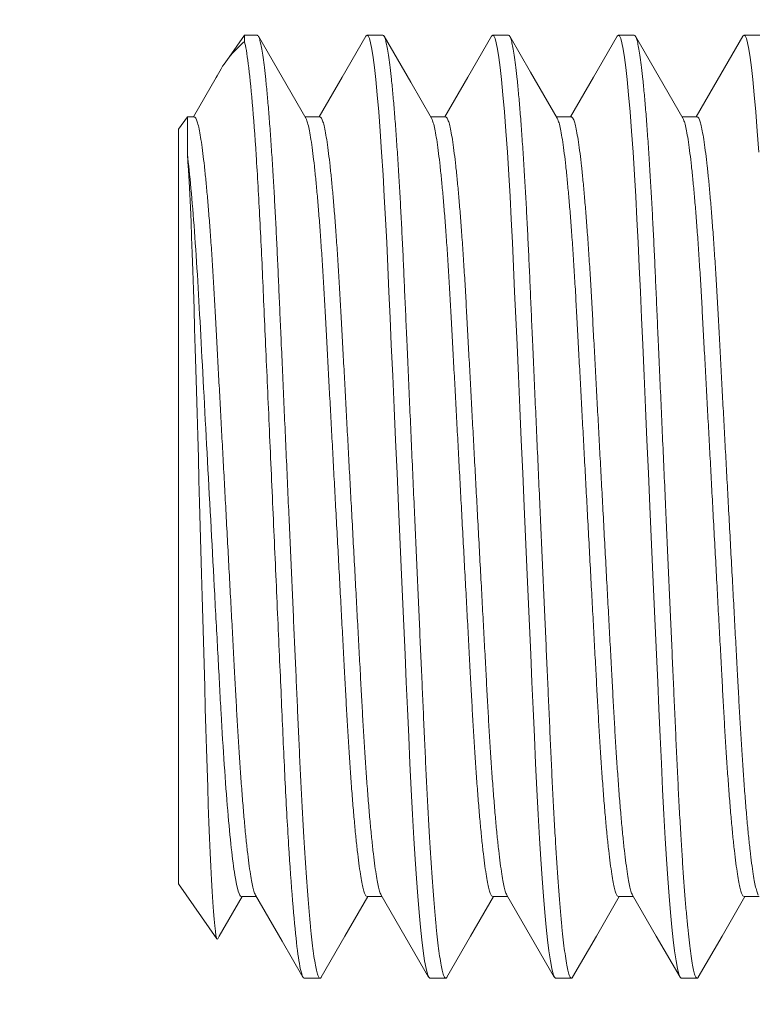
# Model space of a CAD drawing. Extents: x -94 to 122, y -6 to 114.
# Drawn here: x 19 to 20, y 29 to 30 of the extents above; entities that cross this region are included whole.
import ezdxf

# ---------------------------------------------------------------- set-up
doc = ezdxf.new("R2010")
doc.units = 0
doc.header["$MEASUREMENT"] = 0
doc.linetypes.add('SLD-Solid', pattern=[0])
doc.layers.get('0').update_dxf_attribs({"linetype": 'CONTINUOUS', "lineweight": 15})

msp = doc.modelspace()

# ---------------------------------------------------------------- linework, layer by layer
for p, q in [((19.15881, 29.84043), (19.14464, 29.8202)), ((19.15881, 29.83535), (19.15881, 29.84043)), ((19.16883, 29.84043), (19.15881, 29.84043)), ((19.26883, 29.84043), (19.25633, 29.84043)), ((19.36883, 29.84043), (19.35633, 29.84043)), ((19.46883, 29.84043), (19.45633, 29.84043)), ((19.56883, 29.84043), (19.55633, 29.84043)), ((19.11883, 29.77548), (19.11333, 29.77548)), ((19.21883, 29.77548), (19.20694, 29.77548)), ((19.31883, 29.77548), (19.30694, 29.77548)), ((19.41883, 29.77548), (19.40694, 29.77548)), ((19.51883, 29.77548), (19.50694, 29.77548)), ((19.10633, 29.16539), (19.10633, 29.76548)), ((19.10633, 29.16539), (19.13684, 29.1218)), ((19.15633, 29.15539), (19.16822, 29.15539)), ((19.25633, 29.15539), (19.26822, 29.15539)), ((19.35633, 29.15539), (19.36822, 29.15539)), ((19.45633, 29.15539), (19.46822, 29.15539)), ((19.55633, 29.15539), (19.56822, 29.15539)), ((19.20633, 29.09043), (19.21883, 29.09043)), ((19.30633, 29.09043), (19.31883, 29.09043)), ((19.40633, 29.09043), (19.41883, 29.09043)), ((19.50633, 29.09043), (19.51883, 29.09043))]:
    msp.add_line(p, q)
at = {"color": 7, "linetype": 'SLD-Solid', "lineweight": 15}
msp.add_line((19.11333, 29.77548), (19.10633, 29.76548), dxfattribs=at)
at = {"color": 8}
msp.add_line((19.11333, 29.74547), (19.11333, 29.77548), dxfattribs=at)
at = {"flags": 128}
for points in [[(19.20756, 29.7744), (19.1887, 29.80696), (19.16984, 29.83955)], [(19.25531, 29.83954), (19.23645, 29.80696), (19.21822, 29.77548)], [(19.30756, 29.7744), (19.29105, 29.8029), (19.26984, 29.83955)], [(19.35531, 29.83954), (19.33645, 29.80695), (19.31822, 29.77548)], [(19.40757, 29.77439), (19.38634, 29.81104), (19.36984, 29.83955)], [(19.4553, 29.83952), (19.43644, 29.80694), (19.41822, 29.77548)], [(19.50757, 29.77439), (19.4887, 29.80696), (19.46984, 29.83955)], [(19.55531, 29.83953), (19.53191, 29.79912), (19.51822, 29.77548)], [(19.13702, 29.80791), (19.13624, 29.80655), (19.11824, 29.77548)], [(19.16759, 29.15647), (19.18882, 29.11982), (19.20532, 29.09132)], [(19.26758, 29.15649), (19.28644, 29.12392), (19.30531, 29.09134)], [(19.36758, 29.15649), (19.38644, 29.12393), (19.4053, 29.09134)], [(19.46758, 29.15649), (19.48644, 29.12392), (19.5053, 29.09134)], [(19.13753, 29.12187), (19.13871, 29.12392), (19.15694, 29.15539)], [(19.21985, 29.09134), (19.23871, 29.12393), (19.25694, 29.15539)], [(19.31985, 29.09134), (19.33871, 29.12392), (19.35694, 29.15539)], [(19.41985, 29.09135), (19.43872, 29.12393), (19.45694, 29.15539)], [(19.51985, 29.09134), (19.53871, 29.12393), (19.55694, 29.15539)]]:
    msp.add_lwpolyline(points, dxfattribs=at)
at = {"color": 8, "flags": 128}
for points in [[(19.25531, 29.83951), (19.25535, 29.8396), (19.25633, 29.84043), (19.25722, 29.83975), (19.25814, 29.83766), (19.25911, 29.83411), (19.26011, 29.82908), (19.26113, 29.82255), (19.26217, 29.81454), (19.26323, 29.80505), (19.26441, 29.79297), (19.26559, 29.77925), (19.26676, 29.76399), (19.26792, 29.74732), (19.26905, 29.72939), (19.27005, 29.71212), (19.27102, 29.69408), (19.27196, 29.67539), (19.27285, 29.65618), (19.27373, 29.63636), (19.27465, 29.61562), (19.27561, 29.59405), (19.2767, 29.56946), (19.27783, 29.54413), (19.27898, 29.51822), (19.28015, 29.49193), (19.28133, 29.46543), (19.2824, 29.44134), (19.28346, 29.4174), (19.28451, 29.39376), (19.28555, 29.37054), (19.28655, 29.3479), (19.28753, 29.32593), (19.28847, 29.30477), (19.28946, 29.28251), (19.29043, 29.2612), (19.29145, 29.24048), (19.29251, 29.22052), (19.29361, 29.20148), (19.29464, 29.18513), (19.29568, 29.16981), (19.29675, 29.15564), (19.29782, 29.1427), (19.29889, 29.1311), (19.29995, 29.12089), (19.30101, 29.11214), (19.30214, 29.10422), (19.30325, 29.09811), (19.30432, 29.0938), (19.30535, 29.09126), (19.30633, 29.09043), (19.30633, 29.09043)], [(19.35531, 29.8395), (19.35535, 29.8396), (19.35633, 29.84043), (19.35722, 29.83975), (19.35814, 29.83766), (19.35911, 29.83411), (19.36011, 29.82908), (19.36113, 29.82255), (19.36217, 29.81454), (19.36323, 29.80505), (19.36441, 29.79297), (19.36559, 29.77925), (19.36676, 29.76399), (19.36792, 29.74732), (19.36905, 29.72939), (19.37005, 29.71212), (19.37102, 29.69408), (19.37196, 29.67539), (19.37285, 29.65618), (19.37373, 29.63636), (19.37465, 29.61562), (19.37561, 29.59405), (19.3767, 29.56946), (19.37783, 29.54413), (19.37898, 29.51822), (19.38015, 29.49193), (19.38133, 29.46543), (19.3824, 29.44134), (19.38346, 29.4174), (19.38451, 29.39376), (19.38555, 29.37054), (19.38655, 29.3479), (19.38753, 29.32593), (19.38847, 29.30477), (19.38946, 29.28251), (19.39043, 29.2612), (19.39145, 29.24048), (19.39251, 29.22052), (19.39361, 29.20148), (19.39464, 29.18513), (19.39568, 29.16981), (19.39675, 29.15564), (19.39782, 29.1427), (19.39889, 29.1311), (19.39995, 29.12089), (19.40101, 29.11214), (19.40214, 29.10422), (19.40325, 29.09811), (19.40432, 29.0938), (19.40535, 29.09126), (19.40633, 29.09043), (19.40633, 29.09043)], [(19.4553, 29.83949), (19.45535, 29.8396), (19.45633, 29.84043), (19.45722, 29.83975), (19.45814, 29.83766), (19.45911, 29.83411), (19.46011, 29.82908), (19.46113, 29.82255), (19.46217, 29.81454), (19.46323, 29.80505), (19.46441, 29.79297), (19.46559, 29.77925), (19.46676, 29.76399), (19.46792, 29.74732), (19.46905, 29.72939), (19.47005, 29.71212), (19.47102, 29.69408), (19.47196, 29.67539), (19.47285, 29.65618), (19.47373, 29.63636), (19.47465, 29.61562), (19.47561, 29.59405), (19.4767, 29.56946), (19.47783, 29.54413), (19.47898, 29.51822), (19.48015, 29.49193), (19.48133, 29.46543), (19.4824, 29.44134), (19.48346, 29.4174), (19.48451, 29.39376), (19.48555, 29.37054), (19.48655, 29.3479), (19.48753, 29.32593), (19.48847, 29.30477), (19.48946, 29.28251), (19.49043, 29.2612), (19.49145, 29.24048), (19.49251, 29.22052), (19.49361, 29.20148), (19.49464, 29.18513), (19.49568, 29.16981), (19.49675, 29.15564), (19.49782, 29.1427), (19.49889, 29.1311), (19.49995, 29.12089), (19.50101, 29.11214), (19.50214, 29.10422), (19.50325, 29.09811), (19.50432, 29.0938), (19.50535, 29.09126), (19.50633, 29.09043), (19.50633, 29.09043)], [(19.55531, 29.8395), (19.55535, 29.8396), (19.55633, 29.84043), (19.55722, 29.83975), (19.55814, 29.83766), (19.55911, 29.83411), (19.56011, 29.82908), (19.56113, 29.82255), (19.56217, 29.81454), (19.56323, 29.80505), (19.56441, 29.79297), (19.56559, 29.77925), (19.56676, 29.76399), (19.56792, 29.74732)], [(19.13752, 29.12188), (19.13749, 29.1218), (19.13703, 29.12158), (19.13658, 29.12246), (19.1361, 29.12451), (19.13561, 29.12775), (19.1351, 29.13214), (19.13462, 29.13737), (19.13412, 29.14362), (19.13362, 29.15086), (19.13309, 29.15934), (19.13257, 29.16883), (19.13204, 29.17928), (19.13153, 29.19016), (19.13103, 29.20187), (19.13053, 29.21436), (19.13002, 29.22799), (19.12951, 29.24239), (19.12901, 29.25748), (19.12854, 29.27277), (19.12808, 29.28864), (19.12763, 29.30503), (19.12716, 29.32241), (19.12667, 29.34027), (19.12617, 29.35851), (19.12568, 29.37615), (19.12519, 29.39404), (19.12469, 29.4121), (19.12417, 29.43084), (19.12364, 29.44968), (19.12311, 29.4685), (19.1226, 29.4864), (19.1221, 29.5042), (19.12159, 29.52184), (19.12108, 29.53976), (19.12057, 29.55741), (19.12007, 29.57471), (19.11959, 29.59114), (19.11913, 29.60715), (19.11867, 29.62268), (19.1182, 29.63812), (19.11772, 29.65293), (19.11723, 29.66705), (19.11675, 29.67981), (19.11625, 29.69187), (19.11575, 29.70318), (19.11523, 29.71401), (19.1147, 29.72398), (19.11417, 29.73305), (19.11375, 29.73955), (19.11333, 29.74547)]]:
    msp.add_lwpolyline(points, dxfattribs=at)
for centre, radius, start, end in [((131.56745, -20.43831), 128.75, 97.6493118, 170.0915899), ((131.56745, -20.43831), 125.875, 97.8251049, 169.9788399), ((19.21574, 29.76784), 0.08831, 130.13903, 153.02292)]:
    msp.add_arc(centre, radius, start, end)
at = {"color": 8}
for points, knots in [([(19.16883, 29.84043), (19.16912, 29.8403), (19.16971, 29.84004), (19.17064, 29.83786), (19.17161, 29.83434), (19.17261, 29.8293), (19.17363, 29.82278), (19.17467, 29.81476), (19.17577, 29.80496), (19.17691, 29.79324), (19.17809, 29.77952), (19.17926, 29.76426), (19.18042, 29.74759), (19.18151, 29.73019), (19.18255, 29.71235), (19.18352, 29.6943), (19.18446, 29.67561), (19.18535, 29.65632), (19.18623, 29.63637), (19.18715, 29.61563), (19.18814, 29.59332), (19.1892, 29.56946), (19.19033, 29.54413), (19.19148, 29.51822), (19.19265, 29.49193), (19.19379, 29.46624), (19.1949, 29.44134), (19.19596, 29.4174), (19.19701, 29.39375), (19.19805, 29.37054), (19.19905, 29.34789), (19.20003, 29.32593), (19.201, 29.30407), (19.20196, 29.28242), (19.20293, 29.26094), (19.20395, 29.24021), (19.20501, 29.22025), (19.20607, 29.2018), (19.20714, 29.18491), (19.20818, 29.16959), (19.20925, 29.15541), (19.21032, 29.14248), (19.21139, 29.13088), (19.21245, 29.12067), (19.21354, 29.11163), (19.21464, 29.10395), (19.21575, 29.09784), (19.21682, 29.09354), (19.21785, 29.09097), (19.2188, 29.09027), (19.21946, 29.0905), (19.21981, 29.09132), (19.21985, 29.09143)], [0, 0, 0, 0, 0.018828, 0.03793, 0.057274, 0.076827, 0.096552, 0.116413, 0.13637, 0.158384, 0.18041, 0.202392, 0.224276, 0.246009, 0.265593, 0.284974, 0.304118, 0.322994, 0.341783, 0.360841, 0.380147, 0.401629, 0.423323, 0.44518, 0.467146, 0.489167, 0.509188, 0.529168, 0.549065, 0.56884, 0.588455, 0.607872, 0.627058, 0.647857, 0.668525, 0.689512, 0.710793, 0.732324, 0.752075, 0.771955, 0.791924, 0.811941, 0.831965, 0.851955, 0.871869, 0.893639, 0.915217, 0.936555, 0.957608, 0.978334, 0.997162, 1, 1, 1, 1]), ([(19.26883, 29.84043), (19.26912, 29.8403), (19.26971, 29.84004), (19.27064, 29.83786), (19.27161, 29.83434), (19.27261, 29.8293), (19.27363, 29.82278), (19.27467, 29.81476), (19.27577, 29.80496), (19.27691, 29.79324), (19.27809, 29.77952), (19.27926, 29.76426), (19.28042, 29.74759), (19.28151, 29.73019), (19.28255, 29.71235), (19.28352, 29.6943), (19.28446, 29.67561), (19.28535, 29.65632), (19.28623, 29.63637), (19.28715, 29.61563), (19.28814, 29.59332), (19.2892, 29.56946), (19.29033, 29.54413), (19.29148, 29.51822), (19.29265, 29.49193), (19.29379, 29.46624), (19.2949, 29.44134), (19.29596, 29.4174), (19.29701, 29.39375), (19.29805, 29.37054), (19.29905, 29.34789), (19.30003, 29.32593), (19.301, 29.30407), (19.30196, 29.28242), (19.30293, 29.26094), (19.30395, 29.24021), (19.30501, 29.22025), (19.30607, 29.2018), (19.30714, 29.18491), (19.30818, 29.16959), (19.30925, 29.15541), (19.31032, 29.14248), (19.31139, 29.13088), (19.31245, 29.12067), (19.31354, 29.11163), (19.31464, 29.10395), (19.31575, 29.09784), (19.31682, 29.09354), (19.31785, 29.09097), (19.3188, 29.09027), (19.31945, 29.0905), (19.31981, 29.09132), (19.31985, 29.09142)], [0, 0, 0, 0, 0.01883, 0.037932, 0.057278, 0.076832, 0.096559, 0.116421, 0.136379, 0.158395, 0.180422, 0.202405, 0.224291, 0.246026, 0.265611, 0.284993, 0.304139, 0.323016, 0.341806, 0.360865, 0.380172, 0.401656, 0.423351, 0.445209, 0.467177, 0.489199, 0.509222, 0.529203, 0.549102, 0.568878, 0.588494, 0.607913, 0.6271, 0.6479, 0.668569, 0.689558, 0.71084, 0.732373, 0.752125, 0.772007, 0.791977, 0.811995, 0.832021, 0.852012, 0.871927, 0.893698, 0.915278, 0.936617, 0.957671, 0.978399, 0.997229, 1, 1, 1, 1]), ([(19.36883, 29.84043), (19.36912, 29.8403), (19.36971, 29.84004), (19.37064, 29.83786), (19.37161, 29.83434), (19.37261, 29.8293), (19.37363, 29.82278), (19.37467, 29.81476), (19.37577, 29.80496), (19.37691, 29.79324), (19.37809, 29.77952), (19.37926, 29.76426), (19.38042, 29.74759), (19.38151, 29.73019), (19.38255, 29.71235), (19.38352, 29.6943), (19.38446, 29.67561), (19.38535, 29.65632), (19.38623, 29.63637), (19.38715, 29.61563), (19.38814, 29.59332), (19.3892, 29.56946), (19.39033, 29.54413), (19.39148, 29.51822), (19.39265, 29.49193), (19.39379, 29.46624), (19.3949, 29.44134), (19.39596, 29.4174), (19.39701, 29.39375), (19.39805, 29.37054), (19.39905, 29.34789), (19.40003, 29.32593), (19.401, 29.30407), (19.40196, 29.28242), (19.40293, 29.26094), (19.40395, 29.24021), (19.40501, 29.22025), (19.40607, 29.2018), (19.40714, 29.18491), (19.40818, 29.16959), (19.40925, 29.15541), (19.41032, 29.14248), (19.41139, 29.13088), (19.41245, 29.12067), (19.41354, 29.11163), (19.41464, 29.10395), (19.41575, 29.09784), (19.41682, 29.09354), (19.41785, 29.09097), (19.4188, 29.09027), (19.41946, 29.0905), (19.41981, 29.09133), (19.41986, 29.09144)], [0, 0, 0, 0, 0.018827, 0.037928, 0.057271, 0.076822, 0.096547, 0.116407, 0.136363, 0.158376, 0.1804, 0.202381, 0.224264, 0.245996, 0.265579, 0.284959, 0.304102, 0.322977, 0.341765, 0.360822, 0.380127, 0.401608, 0.423301, 0.445156, 0.467121, 0.489141, 0.509161, 0.52914, 0.549036, 0.56881, 0.588424, 0.60784, 0.627025, 0.647822, 0.66849, 0.689475, 0.710756, 0.732286, 0.752036, 0.771914, 0.791882, 0.811898, 0.831921, 0.85191, 0.871823, 0.893591, 0.915168, 0.936505, 0.957557, 0.978282, 0.99711, 1, 1, 1, 1]), ([(19.46883, 29.84043), (19.46912, 29.8403), (19.46971, 29.84004), (19.47064, 29.83786), (19.47161, 29.83434), (19.47261, 29.8293), (19.47363, 29.82278), (19.47467, 29.81476), (19.47577, 29.80496), (19.47691, 29.79324), (19.47809, 29.77952), (19.47926, 29.76426), (19.48042, 29.74759), (19.48151, 29.73019), (19.48255, 29.71235), (19.48352, 29.6943), (19.48446, 29.67561), (19.48535, 29.65632), (19.48623, 29.63637), (19.48715, 29.61563), (19.48814, 29.59332), (19.4892, 29.56946), (19.49033, 29.54413), (19.49148, 29.51822), (19.49265, 29.49193), (19.49379, 29.46624), (19.4949, 29.44134), (19.49596, 29.4174), (19.49701, 29.39375), (19.49805, 29.37054), (19.49905, 29.34789), (19.50003, 29.32593), (19.501, 29.30407), (19.50196, 29.28242), (19.50293, 29.26094), (19.50395, 29.24021), (19.50501, 29.22025), (19.50607, 29.2018), (19.50714, 29.18491), (19.50818, 29.16959), (19.50925, 29.15541), (19.51032, 29.14248), (19.51139, 29.13088), (19.51245, 29.12067), (19.51354, 29.11163), (19.51464, 29.10395), (19.51575, 29.09784), (19.51682, 29.09354), (19.51785, 29.09097), (19.5188, 29.09027), (19.51946, 29.0905), (19.51981, 29.09133), (19.51986, 29.09143)], [0, 0, 0, 0, 0.018828, 0.037929, 0.057272, 0.076824, 0.096549, 0.116409, 0.136365, 0.158378, 0.180403, 0.202384, 0.224268, 0.246, 0.265583, 0.284964, 0.304107, 0.322982, 0.34177, 0.360827, 0.380132, 0.401614, 0.423307, 0.445163, 0.467128, 0.489148, 0.509169, 0.529148, 0.549044, 0.568819, 0.588433, 0.607849, 0.627034, 0.647832, 0.6685, 0.689486, 0.710766, 0.732297, 0.752047, 0.771926, 0.791894, 0.811911, 0.831934, 0.851923, 0.871836, 0.893605, 0.915182, 0.936519, 0.957572, 0.978297, 0.997125, 1, 1, 1, 1]), ([(19.15881, 29.83535), (19.15977, 29.83157), (19.16077, 29.82563), (19.16284, 29.80938), (19.1639, 29.79908), (19.16601, 29.77459), (19.16706, 29.76041), (19.16911, 29.72903), (19.1701, 29.71184), (19.17151, 29.68463), (19.17197, 29.67532), (19.17285, 29.65639), (19.17327, 29.6468), (19.1746, 29.61685), (19.17555, 29.59551), (19.17753, 29.55094), (19.17856, 29.52772), (19.18066, 29.48057), (19.18172, 29.45664), (19.18382, 29.40937), (19.18486, 29.38604), (19.18685, 29.34115), (19.18781, 29.3196), (19.18916, 29.28929), (19.18958, 29.27959), (19.19045, 29.26054), (19.1909, 29.25117), (19.1923, 29.22372), (19.19328, 29.20631), (19.19531, 29.17441), (19.19636, 29.15992), (19.19848, 29.13475), (19.19954, 29.12408), (19.20161, 29.10707), (19.20262, 29.10073), (19.20456, 29.09242), (19.20547, 29.09043), (19.20633, 29.09043)], [0, 0, 0, 0, 0.0625, 0.0625, 0.125, 0.125, 0.1875, 0.1875, 0.25, 0.25, 0.28125, 0.28125, 0.3125, 0.3125, 0.375, 0.375, 0.4375, 0.4375, 0.5, 0.5, 0.5625, 0.5625, 0.625, 0.625, 0.65625, 0.65625, 0.6875, 0.6875, 0.75, 0.75, 0.8125, 0.8125, 0.875, 0.875, 0.9375, 0.9375, 1, 1, 1, 1]), ([(19.11883, 29.77548), (19.11917, 29.77533), (19.11987, 29.77503), (19.12096, 29.77258), (19.1221, 29.76859), (19.12329, 29.76289), (19.1245, 29.75551), (19.12571, 29.74665), (19.12691, 29.73646), (19.12809, 29.72512), (19.12926, 29.7125), (19.13042, 29.69872), (19.13157, 29.6836), (19.13271, 29.6672), (19.13384, 29.64963), (19.13491, 29.63135), (19.13593, 29.61235), (19.137, 29.59252), (19.13809, 29.57218), (19.1392, 29.55144), (19.14033, 29.5305), (19.14148, 29.50908), (19.14265, 29.48734), (19.14385, 29.46499), (19.14508, 29.44221), (19.14631, 29.41917), (19.14753, 29.39652), (19.14872, 29.37444), (19.14987, 29.35308), (19.15095, 29.33297), (19.15196, 29.31412), (19.15293, 29.29636), (19.15395, 29.27922), (19.15501, 29.26271), (19.15613, 29.24665), (19.15731, 29.23126), (19.15854, 29.21675), (19.15978, 29.20356), (19.16103, 29.19183), (19.16228, 29.18164), (19.16348, 29.17324), (19.16464, 29.16655), (19.16575, 29.16154), (19.16674, 29.15815), (19.16734, 29.15706), (19.16759, 29.1566)], [0, 0, 0, 0, 0.023094, 0.046572, 0.070381, 0.094463, 0.118758, 0.143199, 0.166318, 0.189448, 0.212534, 0.235516, 0.258339, 0.282312, 0.305985, 0.329305, 0.352299, 0.375563, 0.39919, 0.421749, 0.444532, 0.467485, 0.490553, 0.513679, 0.538205, 0.562661, 0.586981, 0.611098, 0.634949, 0.658478, 0.680318, 0.702021, 0.724059, 0.746407, 0.769018, 0.79323, 0.817616, 0.842111, 0.866645, 0.89115, 0.915556, 0.938417, 0.961078, 0.983485, 1, 1, 1, 1]), ([(19.21883, 29.77548), (19.21917, 29.77533), (19.21987, 29.77503), (19.22096, 29.77258), (19.2221, 29.76859), (19.22329, 29.76289), (19.2245, 29.75551), (19.22571, 29.74665), (19.22691, 29.73646), (19.22809, 29.72512), (19.22926, 29.7125), (19.23042, 29.69872), (19.23157, 29.6836), (19.23271, 29.6672), (19.23384, 29.64963), (19.23491, 29.63135), (19.23593, 29.61235), (19.237, 29.59252), (19.23809, 29.57218), (19.2392, 29.55144), (19.24033, 29.5305), (19.24148, 29.50908), (19.24265, 29.48734), (19.24385, 29.46499), (19.24508, 29.44221), (19.24631, 29.41917), (19.24753, 29.39652), (19.24872, 29.37444), (19.24987, 29.35308), (19.25095, 29.33297), (19.25196, 29.31412), (19.25293, 29.29636), (19.25395, 29.27922), (19.25501, 29.26271), (19.25613, 29.24665), (19.25731, 29.23126), (19.25854, 29.21675), (19.25978, 29.20356), (19.26103, 29.19183), (19.26228, 29.18164), (19.26348, 29.17324), (19.26464, 29.16655), (19.26575, 29.16154), (19.26673, 29.15816), (19.26733, 29.15708), (19.26758, 29.15663)], [0, 0, 0, 0, 0.023099, 0.046582, 0.070396, 0.094484, 0.118784, 0.143231, 0.166355, 0.189491, 0.212581, 0.235569, 0.258397, 0.282375, 0.306054, 0.329379, 0.352378, 0.375648, 0.399279, 0.421844, 0.444631, 0.46759, 0.490663, 0.513794, 0.538325, 0.562787, 0.587112, 0.611235, 0.635092, 0.658625, 0.680471, 0.702179, 0.724222, 0.746575, 0.769191, 0.793408, 0.8178, 0.8423, 0.86684, 0.89135, 0.915761, 0.938628, 0.961293, 0.983706, 1, 1, 1, 1]), ([(19.31883, 29.77548), (19.31917, 29.77533), (19.31987, 29.77503), (19.32096, 29.77258), (19.3221, 29.76859), (19.32329, 29.76289), (19.3245, 29.75551), (19.32571, 29.74665), (19.32691, 29.73646), (19.32809, 29.72512), (19.32926, 29.7125), (19.33042, 29.69872), (19.33157, 29.6836), (19.33271, 29.6672), (19.33384, 29.64963), (19.33491, 29.63135), (19.33593, 29.61235), (19.337, 29.59252), (19.33809, 29.57218), (19.3392, 29.55144), (19.34033, 29.5305), (19.34148, 29.50908), (19.34265, 29.48734), (19.34385, 29.46499), (19.34508, 29.44221), (19.34631, 29.41917), (19.34753, 29.39652), (19.34872, 29.37444), (19.34987, 29.35308), (19.35095, 29.33297), (19.35196, 29.31412), (19.35293, 29.29636), (19.35395, 29.27922), (19.35501, 29.26271), (19.35613, 29.24665), (19.35731, 29.23126), (19.35854, 29.21675), (19.35978, 29.20356), (19.36103, 29.19183), (19.36228, 29.18164), (19.36348, 29.17324), (19.36464, 29.16655), (19.36575, 29.16154), (19.36673, 29.15816), (19.36733, 29.15708), (19.36758, 29.15663)], [0, 0, 0, 0, 0.0231, 0.046584, 0.0704, 0.094489, 0.11879, 0.143238, 0.166363, 0.1895, 0.212592, 0.23558, 0.25841, 0.282389, 0.306069, 0.329395, 0.352396, 0.375666, 0.399299, 0.421865, 0.444653, 0.467613, 0.490687, 0.51382, 0.538352, 0.562816, 0.587142, 0.611265, 0.635123, 0.658658, 0.680504, 0.702214, 0.724258, 0.746612, 0.769229, 0.793447, 0.81784, 0.842342, 0.866883, 0.891394, 0.915807, 0.938675, 0.961341, 0.983755, 1, 1, 1, 1]), ([(19.41883, 29.77548), (19.41917, 29.77533), (19.41987, 29.77503), (19.42096, 29.77258), (19.4221, 29.76859), (19.42329, 29.76289), (19.4245, 29.75551), (19.42571, 29.74665), (19.42691, 29.73646), (19.42809, 29.72512), (19.42926, 29.7125), (19.43042, 29.69872), (19.43157, 29.6836), (19.43271, 29.6672), (19.43384, 29.64963), (19.43491, 29.63135), (19.43593, 29.61235), (19.437, 29.59252), (19.43809, 29.57218), (19.4392, 29.55144), (19.44033, 29.5305), (19.44148, 29.50908), (19.44265, 29.48734), (19.44385, 29.46499), (19.44508, 29.44221), (19.44631, 29.41917), (19.44753, 29.39652), (19.44872, 29.37444), (19.44987, 29.35308), (19.45095, 29.33297), (19.45196, 29.31412), (19.45293, 29.29636), (19.45395, 29.27922), (19.45501, 29.26271), (19.45613, 29.24665), (19.45731, 29.23126), (19.45854, 29.21675), (19.45978, 29.20356), (19.46103, 29.19183), (19.46228, 29.18164), (19.46348, 29.17324), (19.46464, 29.16655), (19.46575, 29.16154), (19.46673, 29.15815), (19.46733, 29.15708), (19.46758, 29.15662)], [0, 0, 0, 0, 0.023098, 0.04658, 0.070394, 0.094481, 0.11878, 0.143226, 0.166348, 0.189484, 0.212573, 0.23556, 0.258387, 0.282364, 0.306042, 0.329366, 0.352364, 0.375633, 0.399264, 0.421827, 0.444614, 0.467572, 0.490644, 0.513774, 0.538305, 0.562766, 0.58709, 0.611211, 0.635067, 0.6586, 0.680444, 0.702152, 0.724194, 0.746546, 0.769161, 0.793377, 0.817768, 0.842267, 0.866806, 0.891315, 0.915726, 0.938592, 0.961256, 0.983668, 1, 1, 1, 1]), ([(19.51883, 29.77548), (19.51917, 29.77533), (19.51987, 29.77503), (19.52096, 29.77258), (19.5221, 29.76859), (19.52329, 29.76289), (19.5245, 29.75551), (19.52571, 29.74665), (19.52691, 29.73646), (19.52809, 29.72512), (19.52926, 29.7125), (19.53042, 29.69872), (19.53157, 29.6836), (19.53271, 29.6672), (19.53384, 29.64963), (19.53491, 29.63135), (19.53593, 29.61235), (19.537, 29.59252), (19.53809, 29.57218), (19.5392, 29.55144), (19.54033, 29.5305), (19.54148, 29.50908), (19.54265, 29.48734), (19.54385, 29.46499), (19.54508, 29.44221), (19.54631, 29.41917), (19.54753, 29.39652), (19.54872, 29.37444), (19.54987, 29.35308), (19.55095, 29.33297), (19.55196, 29.31412), (19.55293, 29.29636), (19.55395, 29.27922), (19.55501, 29.26271), (19.55613, 29.24665), (19.55731, 29.23126), (19.55854, 29.21675), (19.55978, 29.20356), (19.56103, 29.19183), (19.56228, 29.18164), (19.56348, 29.17324), (19.56464, 29.16655), (19.56575, 29.16154), (19.56673, 29.15815), (19.56733, 29.15707), (19.56759, 29.15661)], [0, 0, 0, 0, 0.023095, 0.046574, 0.070384, 0.094468, 0.118764, 0.143206, 0.166326, 0.189458, 0.212544, 0.235528, 0.258352, 0.282326, 0.306001, 0.329321, 0.352316, 0.375582, 0.39921, 0.42177, 0.444554, 0.467508, 0.490577, 0.513704, 0.538231, 0.562689, 0.58701, 0.611128, 0.634981, 0.65851, 0.680352, 0.702056, 0.724096, 0.746445, 0.769057, 0.793269, 0.817657, 0.842153, 0.866688, 0.891194, 0.915601, 0.938464, 0.961125, 0.983534, 1, 1, 1, 1]), ([(19.20756, 29.77428), (19.20786, 29.77372), (19.20853, 29.77246), (19.2096, 29.76855), (19.21079, 29.76289), (19.212, 29.75551), (19.21321, 29.74665), (19.21441, 29.73646), (19.21559, 29.72512), (19.21676, 29.7125), (19.21792, 29.69872), (19.21907, 29.6836), (19.22021, 29.6672), (19.22134, 29.64963), (19.22241, 29.63135), (19.22343, 29.61235), (19.2245, 29.59252), (19.22559, 29.57218), (19.2267, 29.55144), (19.22783, 29.5305), (19.22898, 29.50908), (19.23015, 29.48734), (19.23135, 29.46499), (19.23258, 29.44221), (19.23381, 29.41917), (19.23503, 29.39652), (19.23622, 29.37444), (19.23737, 29.35308), (19.23845, 29.33297), (19.23946, 29.31412), (19.24043, 29.29636), (19.24145, 29.27922), (19.24251, 29.26271), (19.24363, 29.24665), (19.24481, 29.23126), (19.24604, 29.21675), (19.24728, 29.20356), (19.24853, 29.19183), (19.24978, 29.18164), (19.25098, 29.17324), (19.25214, 29.16656), (19.25325, 29.1615), (19.25432, 29.15797), (19.25535, 29.15579), (19.256, 29.15552), (19.25633, 29.15539)], [0, 0, 0, 0, 0.019237, 0.043045, 0.067127, 0.091421, 0.115862, 0.13898, 0.16211, 0.185195, 0.208177, 0.230999, 0.254971, 0.278645, 0.301963, 0.324957, 0.348221, 0.371847, 0.394406, 0.417188, 0.44014, 0.463208, 0.486333, 0.510858, 0.535315, 0.559634, 0.58375, 0.607601, 0.631129, 0.652969, 0.674671, 0.696709, 0.719057, 0.741667, 0.765878, 0.790264, 0.814758, 0.839292, 0.863796, 0.888201, 0.911062, 0.933722, 0.956129, 0.978236, 1, 1, 1, 1]), ([(19.30757, 29.77428), (19.30786, 29.77372), (19.30853, 29.77246), (19.3096, 29.76855), (19.31079, 29.76289), (19.312, 29.75551), (19.31321, 29.74665), (19.31441, 29.73646), (19.31559, 29.72512), (19.31676, 29.7125), (19.31792, 29.69872), (19.31907, 29.6836), (19.32021, 29.6672), (19.32134, 29.64963), (19.32241, 29.63135), (19.32343, 29.61235), (19.3245, 29.59252), (19.32559, 29.57218), (19.3267, 29.55144), (19.32783, 29.5305), (19.32898, 29.50908), (19.33015, 29.48734), (19.33135, 29.46499), (19.33258, 29.44221), (19.33381, 29.41917), (19.33503, 29.39652), (19.33622, 29.37444), (19.33737, 29.35308), (19.33845, 29.33297), (19.33946, 29.31412), (19.34043, 29.29636), (19.34145, 29.27922), (19.34251, 29.26271), (19.34363, 29.24665), (19.34481, 29.23126), (19.34604, 29.21675), (19.34728, 29.20356), (19.34853, 29.19183), (19.34978, 29.18164), (19.35098, 29.17324), (19.35214, 29.16656), (19.35325, 29.1615), (19.35432, 29.15797), (19.35535, 29.15579), (19.356, 29.15552), (19.35633, 29.15539)], [0, 0, 0, 0, 0.01921, 0.043019, 0.067102, 0.091396, 0.115838, 0.138956, 0.162087, 0.185173, 0.208155, 0.230978, 0.254951, 0.278625, 0.301944, 0.324939, 0.348203, 0.37183, 0.394389, 0.417172, 0.440125, 0.463193, 0.486319, 0.510845, 0.535302, 0.559621, 0.583738, 0.60759, 0.631119, 0.652959, 0.674662, 0.696701, 0.719049, 0.74166, 0.765872, 0.790258, 0.814753, 0.839287, 0.863792, 0.888198, 0.91106, 0.93372, 0.956128, 0.978236, 1, 1, 1, 1]), ([(19.40757, 29.77428), (19.40786, 29.77371), (19.40853, 29.77245), (19.4096, 29.76855), (19.41079, 29.76289), (19.412, 29.75551), (19.41321, 29.74665), (19.41441, 29.73646), (19.41559, 29.72512), (19.41676, 29.7125), (19.41792, 29.69872), (19.41907, 29.6836), (19.42021, 29.6672), (19.42134, 29.64963), (19.42241, 29.63135), (19.42343, 29.61235), (19.4245, 29.59252), (19.42559, 29.57218), (19.4267, 29.55144), (19.42783, 29.5305), (19.42898, 29.50908), (19.43015, 29.48734), (19.43135, 29.46499), (19.43258, 29.44221), (19.43381, 29.41917), (19.43503, 29.39652), (19.43622, 29.37444), (19.43737, 29.35308), (19.43845, 29.33297), (19.43946, 29.31412), (19.44043, 29.29636), (19.44145, 29.27922), (19.44251, 29.26271), (19.44363, 29.24665), (19.44481, 29.23126), (19.44604, 29.21675), (19.44728, 29.20356), (19.44853, 29.19183), (19.44978, 29.18164), (19.45098, 29.17324), (19.45214, 29.16656), (19.45325, 29.1615), (19.45432, 29.15797), (19.45535, 29.15579), (19.456, 29.15552), (19.45633, 29.15539)], [0, 0, 0, 0, 0.019184, 0.042993, 0.067077, 0.091372, 0.115814, 0.138933, 0.162065, 0.185151, 0.208134, 0.230958, 0.254931, 0.278606, 0.301926, 0.324921, 0.348186, 0.371813, 0.394373, 0.417156, 0.44011, 0.463179, 0.486306, 0.510832, 0.535289, 0.55961, 0.583727, 0.60758, 0.631109, 0.65295, 0.674654, 0.696693, 0.719041, 0.741653, 0.765865, 0.790253, 0.814748, 0.839283, 0.863788, 0.888195, 0.911057, 0.933718, 0.956127, 0.978235, 1, 1, 1, 1]), ([(19.50757, 29.77427), (19.50786, 29.77371), (19.50853, 29.77245), (19.5096, 29.76855), (19.51079, 29.76289), (19.512, 29.75551), (19.51321, 29.74665), (19.51441, 29.73646), (19.51559, 29.72512), (19.51676, 29.7125), (19.51792, 29.69872), (19.51907, 29.6836), (19.52021, 29.6672), (19.52134, 29.64963), (19.52241, 29.63135), (19.52343, 29.61235), (19.5245, 29.59252), (19.52559, 29.57218), (19.5267, 29.55144), (19.52783, 29.5305), (19.52898, 29.50908), (19.53015, 29.48734), (19.53135, 29.46499), (19.53258, 29.44221), (19.53381, 29.41917), (19.53503, 29.39652), (19.53622, 29.37444), (19.53737, 29.35308), (19.53845, 29.33297), (19.53946, 29.31412), (19.54043, 29.29636), (19.54145, 29.27922), (19.54251, 29.26271), (19.54363, 29.24665), (19.54481, 29.23126), (19.54604, 29.21675), (19.54728, 29.20356), (19.54853, 29.19183), (19.54978, 29.18164), (19.55098, 29.17324), (19.55214, 29.16656), (19.55325, 29.1615), (19.55432, 29.15797), (19.55535, 29.15579), (19.556, 29.15552), (19.55633, 29.15539)], [0, 0, 0, 0, 0.019154, 0.042964, 0.067048, 0.091344, 0.115787, 0.138907, 0.16204, 0.185126, 0.20811, 0.230934, 0.254909, 0.278584, 0.301905, 0.3249, 0.348166, 0.371794, 0.394354, 0.417138, 0.440093, 0.463162, 0.48629, 0.510817, 0.535275, 0.559596, 0.583715, 0.607568, 0.631098, 0.652939, 0.674644, 0.696684, 0.719033, 0.741645, 0.765858, 0.790246, 0.814742, 0.839278, 0.863784, 0.888192, 0.911055, 0.933716, 0.956125, 0.978235, 1, 1, 1, 1]), ([(19.11333, 29.74547), (19.11524, 29.73019), (19.11718, 29.70913), (19.11991, 29.67191), (19.12079, 29.6586), (19.12245, 29.63084), (19.1232, 29.61661), (19.12565, 29.57098), (19.12749, 29.53687), (19.13128, 29.4663), (19.13324, 29.42996), (19.136, 29.37852), (19.13689, 29.36189), (19.13817, 29.33816), (19.13858, 29.33046), (19.13939, 29.31551), (19.13977, 29.30831), (19.14176, 29.27273), (19.14356, 29.24603), (19.14733, 29.20161), (19.14928, 29.184), (19.15301, 29.16089), (19.15478, 29.15539), (19.15633, 29.15539)], [0, 0, 0, 0, 0.125, 0.125, 0.1875, 0.1875, 0.25, 0.25, 0.375, 0.375, 0.5, 0.5, 0.5625, 0.5625, 0.59375, 0.59375, 0.625, 0.625, 0.75, 0.75, 0.875, 0.875, 1, 1, 1, 1])]:
    msp.add_open_spline(points, degree=3, knots=knots, dxfattribs=at)

doc.saveas('drawing.dxf')
